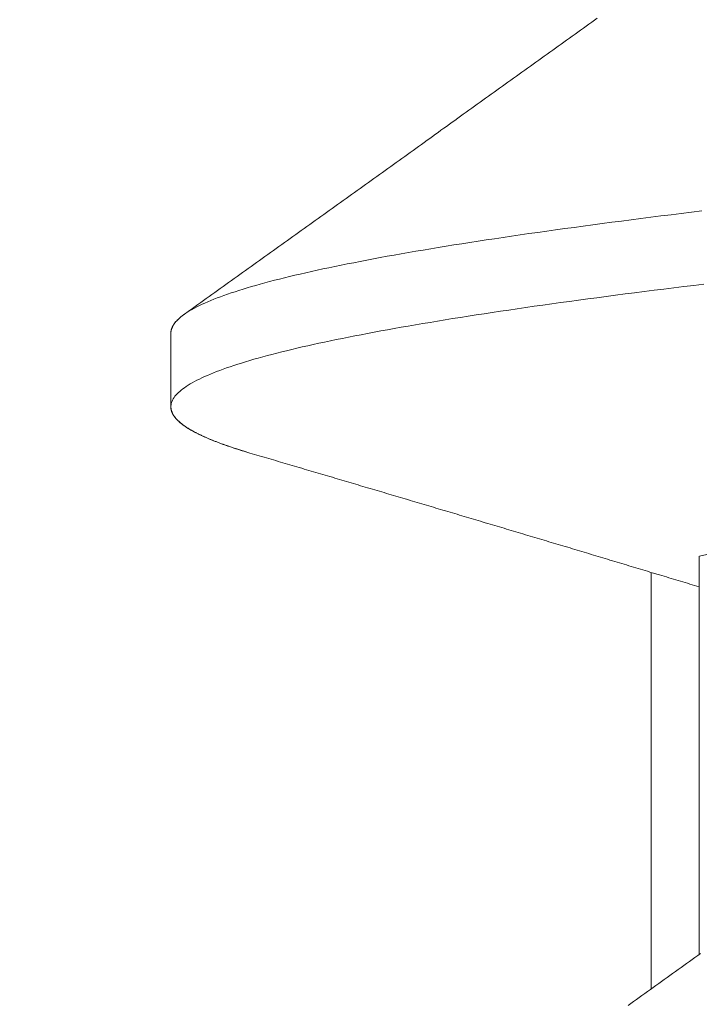
# Model space of a CAD drawing. Units: inches. Extents: x 69490 to 70892, y -55938 to -54935.
# Drawn here: x 70475 to 70477, y -55082 to -55080 of the extents above; entities that cross this region are included whole.
import ezdxf

# ---------------------------------------------------------------- set-up
doc = ezdxf.new("R2010")
doc.units = ezdxf.units.IN
doc.header["$LTSCALE"] = 50
doc.header["$MEASUREMENT"] = 0
doc.layers.add('AM_VIS', color=7, linetype='Continuous', lineweight=30)
doc.layers.add('RIso', color=7, linetype='Continuous')
doc.styles.get("Standard").update_dxf_attribs({"font": 'arial.ttf'})
doc.dimstyles.new('NORMAL', dxfattribs={"dimscale": 0, "dimtxt": 10, "dimasz": 5, "dimexe": 0.18, "dimexo": 0.0625, "dimgap": 0.09, "dimtad": 0, "dimtih": 1, "dimtoh": 1, "dimdec": 0, "dimzin": 0, "dimdsep": 46, "dimtxsty": 'Standard', "dimcen": 0.09, "dimadec": 0, "dimazin": 0, "dimtfac": 1, "dimtdec": 0, "dimtofl": 0, "dimtmove": 0, "dimatfit": 3, "dimfxl": 1, "dimtolj": 1, "dimtzin": 0, "dimarcsym": 0})

# ---------------------------------------------------------------- blocks, each defined once
blk = doc.blocks.new('*D285')
at = {"layer": 'Defpoints', "color": 0, "lineweight": 0, "ltscale": 0.1, "transparency": 16777216}
for p in [(70432.6141, -55075.3183), (70601.5942, -55099.2993), (70601.5942, -55145.2383)]:
    blk.add_point(p, dxfattribs=at)
at = {"layer": 'RIso', "color": 0, "lineweight": -2, "ltscale": 0.1, "transparency": 16777216}
for p, q in [((70432.6141, -55075.3808), (70432.6141, -55145.4183)), ((70601.5942, -55099.3618), (70601.5942, -55145.4183)), ((70437.6141, -55145.2383), (70506.8838, -55145.2383)), ((70596.5942, -55145.2383), (70528.237, -55145.2383))]:
    blk.add_line(p, q, dxfattribs=at)
at = {"layer": 'RIso', "color": 0, "lineweight": 0, "ltscale": 0.1, "transparency": 16777216}
for points in [[(70437.6141, -55144.4049), (70437.6141, -55146.0716), (70432.6141, -55145.2383)], [(70596.5942, -55144.4049), (70596.5942, -55146.0716), (70601.5942, -55145.2383)]]:
    blk.add_solid(points, dxfattribs=at)
at = {"layer": 'RIso', "color": 0, "lineweight": 0, "ltscale": 0.1, "transparency": 16777216, "insert": (70517.5604, -55145.2383), "char_height": 10, "attachment_point": 5}
blk.add_mtext('\\A1;169', dxfattribs=at)

msp = doc.modelspace()

# ---------------------------------------------------------------- linework, layer by layer
at = {"layer": 'AM_VIS', "lineweight": 0}
for p, q in [((70475.5511, -55080.6498), (70475.5511, -55080.8026)), ((70476.6511, -55081.9414), (70476.6511, -55081.113)), ((70476.5511, -55081.1471), (70476.5511, -55082.0133))]:
    msp.add_line(p, q, dxfattribs=at)
for points in [[(70475.5785, -55080.6106, 0), (70475.5843, -55080.6064, 0), (70475.5901, -55080.6023, 0), (70475.5959, -55080.5981, 0), (70475.6017, -55080.594, 0), (70475.6076, -55080.5898, 0), (70475.6134, -55080.5856, 0), (70475.6192, -55080.5815, 0), (70475.625, -55080.5773, 0), (70475.6308, -55080.5731, 0), (70475.6366, -55080.569, 0), (70475.6425, -55080.5648, 0), (70475.6483, -55080.5607, 0), (70475.6541, -55080.5565, 0), (70475.6599, -55080.5523, 0), (70475.6657, -55080.5482, 0), (70475.6715, -55080.544, 0), (70475.6774, -55080.5398, 0), (70475.6832, -55080.5357, 0), (70475.689, -55080.5315, 0), (70475.6948, -55080.5274, 0), (70475.7006, -55080.5232, 0), (70475.7064, -55080.519, 0), (70475.7122, -55080.5149, 0), (70475.7181, -55080.5107, 0), (70475.7239, -55080.5065, 0), (70475.7297, -55080.5024, 0), (70475.7355, -55080.4982, 0), (70475.7413, -55080.4941, 0), (70475.7471, -55080.4899, 0), (70475.753, -55080.4857, 0), (70475.7588, -55080.4816, 0), (70475.7646, -55080.4774, 0), (70475.7704, -55080.4733, 0), (70475.7762, -55080.4691, 0), (70475.782, -55080.4649, 0), (70475.7879, -55080.4608, 0), (70475.7937, -55080.4566, 0), (70475.7995, -55080.4524, 0), (70475.8053, -55080.4483, 0), (70475.8111, -55080.4441, 0), (70475.8169, -55080.4399, 0), (70475.8227, -55080.4358, 0), (70475.8286, -55080.4316, 0), (70475.8344, -55080.4275, 0), (70475.8402, -55080.4233, 0), (70475.846, -55080.4191, 0), (70475.8518, -55080.415, 0), (70475.8576, -55080.4108, 0), (70475.8634, -55080.4066, 0), (70475.8693, -55080.4025, 0), (70475.8751, -55080.3983, 0), (70475.8809, -55080.3941, 0), (70475.8867, -55080.39, 0), (70475.8925, -55080.3858, 0), (70475.8983, -55080.3816, 0), (70475.9041, -55080.3775, 0), (70475.91, -55080.3733, 0), (70475.9158, -55080.3691, 0), (70475.9216, -55080.365, 0), (70475.9274, -55080.3608, 0), (70475.9332, -55080.3567, 0), (70475.939, -55080.3525, 0), (70475.9449, -55080.3483, 0), (70475.9507, -55080.3442, 0), (70475.9565, -55080.34, 0), (70475.9623, -55080.3358, 0), (70475.9681, -55080.3317, 0), (70475.9739, -55080.3275, 0), (70475.9797, -55080.3233, 0), (70475.9856, -55080.3192, 0), (70475.9914, -55080.315, 0), (70475.9972, -55080.3108, 0), (70476.003, -55080.3067, 0), (70476.0088, -55080.3025, 0), (70476.0146, -55080.2983, 0), (70476.0204, -55080.2942, 0), (70476.0263, -55080.29, 0), (70476.0321, -55080.2858, 0), (70476.0379, -55080.2817, 0), (70476.0437, -55080.2775, 0), (70476.0495, -55080.2733, 0), (70476.0553, -55080.2692, 0), (70476.0611, -55080.265, 0), (70476.0669, -55080.2608, 0), (70476.0727, -55080.2567, 0), (70476.0786, -55080.2525, 0), (70476.0844, -55080.2483, 0), (70476.0902, -55080.2442, 0), (70476.096, -55080.24, 0), (70476.1018, -55080.2358, 0), (70476.1076, -55080.2317, 0), (70476.1134, -55080.2275, 0), (70476.1192, -55080.2233, 0), (70476.1251, -55080.2192, 0), (70476.1309, -55080.215, 0), (70476.1367, -55080.2108, 0), (70476.1425, -55080.2067, 0), (70476.1483, -55080.2025, 0), (70476.1541, -55080.1983, 0), (70476.1599, -55080.1942, 0), (70476.1657, -55080.19, 0), (70476.1716, -55080.1858, 0), (70476.1774, -55080.1817, 0), (70476.1832, -55080.1775, 0), (70476.189, -55080.1733, 0), (70476.1948, -55080.1692, 0), (70476.2006, -55080.165, 0), (70476.2064, -55080.1608, 0), (70476.2122, -55080.1566, 0), (70476.2181, -55080.1525, 0), (70476.2239, -55080.1483, 0), (70476.2297, -55080.1441, 0), (70476.2355, -55080.14, 0), (70476.2413, -55080.1358, 0), (70476.2471, -55080.1316, 0), (70476.2529, -55080.1275, 0), (70476.2587, -55080.1233, 0), (70476.2645, -55080.1191, 0), (70476.2704, -55080.115, 0), (70476.2762, -55080.1108, 0), (70476.282, -55080.1066, 0), (70476.2878, -55080.1024, 0), (70476.2936, -55080.0983, 0), (70476.2994, -55080.0941, 0), (70476.3052, -55080.0899, 0), (70476.311, -55080.0858, 0), (70476.3168, -55080.0816, 0), (70476.3226, -55080.0774, 0), (70476.3284, -55080.0732, 0), (70476.3343, -55080.0691, 0), (70476.3401, -55080.0649, 0), (70476.3459, -55080.0607, 0), (70476.3517, -55080.0566, 0), (70476.3575, -55080.0524, 0), (70476.3633, -55080.0482, 0), (70476.3691, -55080.044, 0), (70476.3749, -55080.0399, 0), (70476.3807, -55080.0357, 0), (70476.3865, -55080.0315, 0), (70476.3924, -55080.0274, 0), (70476.3982, -55080.0232, 0), (70476.404, -55080.019, 0), (70476.4098, -55080.0148, 0), (70476.4156, -55080.0107, 0), (70476.4214, -55080.0065, 0), (70476.4272, -55080.0023, 0), (70476.433, -55079.9982, 0), (70476.4388, -55079.994, 0)], [(70476.6565, -55080.3952, 0), (70476.6349, -55080.3978, 0), (70476.6135, -55080.4004, 0), (70476.5923, -55080.403, 0), (70476.5713, -55080.4057, 0), (70476.5504, -55080.4083, 0), (70476.5297, -55080.4109, 0), (70476.5092, -55080.4135, 0), (70476.4889, -55080.4162, 0), (70476.4688, -55080.4188, 0), (70476.4489, -55080.4214, 0), (70476.4292, -55080.424, 0), (70476.4096, -55080.4267, 0), (70476.3903, -55080.4293, 0), (70476.3711, -55080.4319, 0), (70476.3521, -55080.4345, 0), (70476.3334, -55080.4372, 0), (70476.3148, -55080.4398, 0), (70476.2964, -55080.4424, 0), (70476.2783, -55080.445, 0), (70476.2603, -55080.4477, 0), (70476.2426, -55080.4503, 0), (70476.225, -55080.4529, 0), (70476.2076, -55080.4555, 0), (70476.1905, -55080.4581, 0), (70476.1736, -55080.4608, 0), (70476.1568, -55080.4634, 0), (70476.1403, -55080.466, 0), (70476.124, -55080.4686, 0), (70476.1079, -55080.4713, 0), (70476.092, -55080.4739, 0), (70476.0764, -55080.4765, 0), (70476.0609, -55080.4791, 0), (70476.0457, -55080.4818, 0), (70476.0307, -55080.4844, 0), (70476.0159, -55080.487, 0), (70476.0013, -55080.4896, 0), (70475.987, -55080.4923, 0), (70475.9728, -55080.4949, 0), (70475.9589, -55080.4975, 0), (70475.9452, -55080.5001, 0), (70475.9317, -55080.5028, 0), (70475.9185, -55080.5054, 0), (70475.9055, -55080.508, 0), (70475.8927, -55080.5106, 0), (70475.8801, -55080.5133, 0), (70475.8678, -55080.5159, 0), (70475.8556, -55080.5185, 0), (70475.8437, -55080.5211, 0), (70475.8321, -55080.5238, 0), (70475.8206, -55080.5264, 0), (70475.8094, -55080.529, 0), (70475.7984, -55080.5316, 0), (70475.7877, -55080.5343, 0), (70475.7772, -55080.5369, 0), (70475.7669, -55080.5395, 0), (70475.7568, -55080.5421, 0), (70475.747, -55080.5448, 0), (70475.7374, -55080.5474, 0), (70475.7281, -55080.55, 0), (70475.7189, -55080.5526, 0), (70475.71, -55080.5553, 0), (70475.7014, -55080.5579, 0), (70475.693, -55080.5605, 0), (70475.6848, -55080.5631, 0), (70475.6769, -55080.5658, 0), (70475.6692, -55080.5684, 0), (70475.6617, -55080.571, 0), (70475.6545, -55080.5736, 0), (70475.6475, -55080.5762, 0), (70475.6407, -55080.5789, 0), (70475.6342, -55080.5815, 0), (70475.628, -55080.5841, 0), (70475.622, -55080.5867, 0), (70475.6162, -55080.5894, 0), (70475.6107, -55080.592, 0), (70475.6054, -55080.5946, 0), (70475.6003, -55080.5972, 0), (70475.5956, -55080.5999, 0), (70475.591, -55080.6025, 0), (70475.5867, -55080.6051, 0), (70475.5827, -55080.6077, 0), (70475.5789, -55080.6104, 0), (70475.5753, -55080.613, 0), (70475.572, -55080.6156, 0), (70475.5689, -55080.6182, 0), (70475.5661, -55080.6209, 0), (70475.5635, -55080.6235, 0), (70475.5612, -55080.6261, 0), (70475.5591, -55080.6287, 0), (70475.5572, -55080.6314, 0), (70475.5556, -55080.634, 0), (70475.5543, -55080.6366, 0), (70475.5531, -55080.6392, 0), (70475.5523, -55080.6419, 0), (70475.5516, -55080.6445, 0), (70475.5512, -55080.6471, 0), (70475.5511, -55080.6497, 0)], [(70476.6608, -55080.5474, 0), (70476.6396, -55080.55, 0), (70476.6187, -55080.5526, 0), (70476.5979, -55080.5551, 0), (70476.5773, -55080.5577, 0), (70476.5568, -55080.5603, 0), (70476.5366, -55080.5628, 0), (70476.5165, -55080.5654, 0), (70476.4966, -55080.5679, 0), (70476.4769, -55080.5705, 0), (70476.4573, -55080.5731, 0), (70476.4379, -55080.5756, 0), (70476.4188, -55080.5782, 0), (70476.3998, -55080.5808, 0), (70476.3809, -55080.5833, 0), (70476.3623, -55080.5859, 0), (70476.3439, -55080.5885, 0), (70476.3256, -55080.591, 0), (70476.3076, -55080.5936, 0), (70476.2897, -55080.5962, 0), (70476.272, -55080.5987, 0), (70476.2545, -55080.6013, 0), (70476.2373, -55080.6038, 0), (70476.2202, -55080.6064, 0), (70476.2033, -55080.609, 0), (70476.1866, -55080.6115, 0), (70476.1701, -55080.6141, 0), (70476.1538, -55080.6167, 0), (70476.1377, -55080.6192, 0), (70476.1218, -55080.6218, 0), (70476.1061, -55080.6244, 0), (70476.0907, -55080.6269, 0), (70476.0754, -55080.6295, 0), (70476.0603, -55080.6321, 0), (70476.0454, -55080.6346, 0), (70476.0308, -55080.6372, 0), (70476.0163, -55080.6397, 0), (70476.002, -55080.6423, 0), (70475.988, -55080.6449, 0), (70475.9742, -55080.6474, 0), (70475.9605, -55080.65, 0), (70475.9471, -55080.6526, 0), (70475.9339, -55080.6551, 0), (70475.9209, -55080.6577, 0), (70475.9082, -55080.6603, 0), (70475.8956, -55080.6628, 0), (70475.8832, -55080.6654, 0), (70475.8711, -55080.668, 0), (70475.8592, -55080.6705, 0), (70475.8475, -55080.6731, 0), (70475.836, -55080.6756, 0), (70475.8247, -55080.6782, 0), (70475.8137, -55080.6808, 0), (70475.8029, -55080.6833, 0), (70475.7922, -55080.6859, 0), (70475.7819, -55080.6885, 0), (70475.7717, -55080.691, 0), (70475.7617, -55080.6936, 0), (70475.752, -55080.6962, 0), (70475.7425, -55080.6987, 0), (70475.7332, -55080.7013, 0), (70475.7242, -55080.7038, 0), (70475.7154, -55080.7064, 0), (70475.7068, -55080.709, 0), (70475.6984, -55080.7115, 0), (70475.6903, -55080.7141, 0), (70475.6823, -55080.7167, 0), (70475.6747, -55080.7192, 0), (70475.6672, -55080.7218, 0), (70475.66, -55080.7244, 0), (70475.653, -55080.7269, 0), (70475.6462, -55080.7295, 0), (70475.6397, -55080.7321, 0), (70475.6334, -55080.7346, 0), (70475.6273, -55080.7372, 0), (70475.6215, -55080.7397, 0), (70475.6159, -55080.7423, 0), (70475.6105, -55080.7449, 0), (70475.6054, -55080.7474, 0), (70475.6005, -55080.75, 0), (70475.5958, -55080.7526, 0), (70475.5914, -55080.7551, 0), (70475.5871, -55080.7577, 0), (70475.5832, -55080.7603, 0), (70475.5794, -55080.7628, 0), (70475.5759, -55080.7654, 0), (70475.5726, -55080.768, 0), (70475.5696, -55080.7705, 0), (70475.5668, -55080.7731, 0), (70475.5642, -55080.7756, 0), (70475.5618, -55080.7782, 0), (70475.5597, -55080.7808, 0), (70475.5578, -55080.7833, 0), (70475.5562, -55080.7859, 0), (70475.5548, -55080.7885, 0), (70475.5536, -55080.791, 0), (70475.5527, -55080.7936, 0), (70475.552, -55080.7962, 0), (70475.5515, -55080.7987, 0), (70475.5512, -55080.8013, 0), (70475.5512, -55080.8039, 0), (70475.5515, -55080.8064, 0), (70475.5519, -55080.809, 0), (70475.5526, -55080.8115, 0), (70475.5536, -55080.8141, 0), (70475.5547, -55080.8167, 0), (70475.5561, -55080.8192, 0), (70475.5578, -55080.8218, 0), (70475.5597, -55080.8244, 0), (70475.5618, -55080.8269, 0), (70475.5641, -55080.8295, 0), (70475.5667, -55080.8321, 0), (70475.5696, -55080.8346, 0), (70475.5726, -55080.8372, 0), (70475.5759, -55080.8398, 0), (70475.5794, -55080.8423, 0), (70475.5832, -55080.8449, 0), (70475.5872, -55080.8474, 0), (70475.5915, -55080.85, 0), (70475.5959, -55080.8526, 0), (70475.6006, -55080.8551, 0), (70475.6056, -55080.8577, 0), (70475.6107, -55080.8603, 0), (70475.6161, -55080.8628, 0), (70475.6218, -55080.8654, 0), (70475.6276, -55080.868, 0), (70475.6337, -55080.8705, 0), (70475.64, -55080.8731, 0), (70475.6466, -55080.8757, 0), (70475.6533, -55080.8782, 0), (70475.6603, -55080.8808, 0), (70475.6676, -55080.8833, 0), (70475.675, -55080.8859, 0), (70475.6827, -55080.8885, 0), (70475.6906, -55080.891, 0), (70475.6988, -55080.8936, 0), (70475.7071, -55080.8962, 0), (70475.7157, -55080.8987, 0)], [(70475.5785, -55080.6106, 0), (70475.5781, -55080.6109, 0), (70475.5776, -55080.6112, 0), (70475.5772, -55080.6115, 0), (70475.5768, -55080.6118, 0), (70475.5764, -55080.6121, 0), (70475.576, -55080.6125, 0), (70475.5756, -55080.6128, 0), (70475.5752, -55080.6131, 0), (70475.5748, -55080.6134, 0), (70475.5744, -55080.6137, 0), (70475.574, -55080.614, 0), (70475.5736, -55080.6143, 0), (70475.5732, -55080.6146, 0), (70475.5728, -55080.6149, 0), (70475.5724, -55080.6152, 0), (70475.572, -55080.6155, 0), (70475.5717, -55080.6158, 0), (70475.5713, -55080.6161, 0), (70475.5709, -55080.6165, 0), (70475.5706, -55080.6168, 0), (70475.5702, -55080.6171, 0), (70475.5699, -55080.6174, 0), (70475.5695, -55080.6177, 0), (70475.5692, -55080.618, 0), (70475.5688, -55080.6183, 0), (70475.5685, -55080.6186, 0), (70475.5681, -55080.6189, 0), (70475.5678, -55080.6192, 0), (70475.5675, -55080.6195, 0), (70475.5671, -55080.6198, 0), (70475.5668, -55080.6202, 0), (70475.5665, -55080.6205, 0), (70475.5662, -55080.6208, 0), (70475.5658, -55080.6211, 0), (70475.5655, -55080.6214, 0), (70475.5652, -55080.6217, 0), (70475.5649, -55080.622, 0), (70475.5646, -55080.6223, 0), (70475.5643, -55080.6226, 0), (70475.564, -55080.6229, 0), (70475.5637, -55080.6232, 0), (70475.5634, -55080.6235, 0), (70475.5631, -55080.6239, 0), (70475.5629, -55080.6242, 0), (70475.5626, -55080.6245, 0), (70475.5623, -55080.6248, 0), (70475.562, -55080.6251, 0), (70475.5618, -55080.6254, 0), (70475.5615, -55080.6257, 0), (70475.5612, -55080.626, 0), (70475.561, -55080.6263, 0), (70475.5607, -55080.6266, 0), (70475.5605, -55080.6269, 0), (70475.5602, -55080.6272, 0), (70475.56, -55080.6275, 0), (70475.5597, -55080.6279, 0), (70475.5595, -55080.6282, 0), (70475.5593, -55080.6285, 0), (70475.559, -55080.6288, 0), (70475.5588, -55080.6291, 0), (70475.5586, -55080.6294, 0), (70475.5584, -55080.6297, 0), (70475.5581, -55080.63, 0), (70475.5579, -55080.6303, 0), (70475.5577, -55080.6306, 0), (70475.5575, -55080.6309, 0), (70475.5573, -55080.6312, 0), (70475.5571, -55080.6316, 0), (70475.5569, -55080.6319, 0), (70475.5567, -55080.6322, 0), (70475.5565, -55080.6325, 0), (70475.5563, -55080.6328, 0), (70475.5561, -55080.6331, 0), (70475.556, -55080.6334, 0), (70475.5558, -55080.6337, 0), (70475.5556, -55080.634, 0), (70475.5554, -55080.6343, 0), (70475.5553, -55080.6346, 0), (70475.5551, -55080.6349, 0), (70475.5549, -55080.6353, 0), (70475.5548, -55080.6356, 0), (70475.5546, -55080.6359, 0), (70475.5545, -55080.6362, 0), (70475.5543, -55080.6365, 0), (70475.5542, -55080.6368, 0), (70475.554, -55080.6371, 0), (70475.5539, -55080.6374, 0), (70475.5538, -55080.6377, 0), (70475.5536, -55080.638, 0), (70475.5535, -55080.6383, 0), (70475.5534, -55080.6386, 0), (70475.5533, -55080.6389, 0), (70475.5531, -55080.6393, 0), (70475.553, -55080.6396, 0), (70475.5529, -55080.6399, 0), (70475.5528, -55080.6402, 0), (70475.5527, -55080.6405, 0), (70475.5526, -55080.6408, 0), (70475.5525, -55080.6411, 0), (70475.5524, -55080.6414, 0), (70475.5523, -55080.6417, 0), (70475.5522, -55080.642, 0), (70475.5521, -55080.6423, 0), (70475.5521, -55080.6426, 0), (70475.552, -55080.643, 0), (70475.5519, -55080.6433, 0), (70475.5518, -55080.6436, 0), (70475.5518, -55080.6439, 0), (70475.5517, -55080.6442, 0), (70475.5516, -55080.6445, 0), (70475.5516, -55080.6448, 0), (70475.5515, -55080.6451, 0), (70475.5515, -55080.6454, 0), (70475.5514, -55080.6457, 0), (70475.5514, -55080.646, 0), (70475.5513, -55080.6463, 0), (70475.5513, -55080.6467, 0), (70475.5513, -55080.647, 0), (70475.5512, -55080.6473, 0), (70475.5512, -55080.6476, 0), (70475.5512, -55080.6479, 0), (70475.5512, -55080.6482, 0), (70475.5511, -55080.6485, 0), (70475.5511, -55080.6488, 0), (70475.5511, -55080.6491, 0), (70475.5511, -55080.6494, 0), (70475.5511, -55080.6497, 0)], [(70475.5511, -55080.8025, 0), (70475.5511, -55080.8031, 0), (70475.5511, -55080.8037, 0), (70475.5512, -55080.8043, 0), (70475.5512, -55080.8049, 0), (70475.5513, -55080.8055, 0), (70475.5514, -55080.8062, 0), (70475.5514, -55080.8068, 0), (70475.5515, -55080.8074, 0), (70475.5517, -55080.808, 0), (70475.5518, -55080.8086, 0), (70475.5519, -55080.8092, 0), (70475.5521, -55080.8098, 0), (70475.5522, -55080.8104, 0), (70475.5524, -55080.811, 0), (70475.5526, -55080.8116, 0), (70475.5528, -55080.8122, 0), (70475.553, -55080.8128, 0), (70475.5533, -55080.8134, 0), (70475.5535, -55080.814, 0), (70475.5538, -55080.8146, 0), (70475.554, -55080.8152, 0), (70475.5543, -55080.8158, 0), (70475.5546, -55080.8164, 0), (70475.5549, -55080.817, 0), (70475.5552, -55080.8176, 0), (70475.5556, -55080.8183, 0), (70475.5559, -55080.8189, 0), (70475.5563, -55080.8195, 0), (70475.5566, -55080.8201, 0), (70475.557, -55080.8207, 0), (70475.5574, -55080.8213, 0), (70475.5578, -55080.8219, 0), (70475.5583, -55080.8225, 0), (70475.5587, -55080.8231, 0), (70475.5592, -55080.8237, 0), (70475.5596, -55080.8243, 0), (70475.5601, -55080.8249, 0), (70475.5606, -55080.8255, 0), (70475.5611, -55080.8261, 0), (70475.5616, -55080.8267, 0), (70475.5621, -55080.8273, 0), (70475.5627, -55080.8279, 0), (70475.5632, -55080.8285, 0), (70475.5638, -55080.8291, 0), (70475.5644, -55080.8297, 0), (70475.565, -55080.8304, 0), (70475.5656, -55080.831, 0), (70475.5662, -55080.8316, 0), (70475.5668, -55080.8322, 0), (70475.5675, -55080.8328, 0), (70475.5682, -55080.8334, 0), (70475.5688, -55080.834, 0), (70475.5695, -55080.8346, 0), (70475.5702, -55080.8352, 0), (70475.5709, -55080.8358, 0), (70475.5717, -55080.8364, 0), (70475.5724, -55080.837, 0), (70475.5731, -55080.8376, 0), (70475.5739, -55080.8382, 0), (70475.5747, -55080.8388, 0), (70475.5755, -55080.8394, 0), (70475.5763, -55080.84, 0), (70475.5771, -55080.8406, 0), (70475.5779, -55080.8412, 0), (70475.5788, -55080.8419, 0), (70475.5796, -55080.8425, 0), (70475.5805, -55080.8431, 0), (70475.5814, -55080.8437, 0), (70475.5823, -55080.8443, 0), (70475.5832, -55080.8449, 0), (70475.5841, -55080.8455, 0), (70475.5851, -55080.8461, 0), (70475.586, -55080.8467, 0), (70475.587, -55080.8473, 0), (70475.588, -55080.8479, 0), (70475.5889, -55080.8485, 0), (70475.5899, -55080.8491, 0), (70475.591, -55080.8497, 0), (70475.592, -55080.8503, 0), (70475.593, -55080.8509, 0), (70475.5941, -55080.8515, 0), (70475.5951, -55080.8521, 0), (70475.5962, -55080.8527, 0), (70475.5973, -55080.8533, 0), (70475.5984, -55080.854, 0), (70475.5995, -55080.8546, 0), (70475.6007, -55080.8552, 0), (70475.6018, -55080.8558, 0), (70475.603, -55080.8564, 0), (70475.6041, -55080.857, 0), (70475.6053, -55080.8576, 0), (70475.6065, -55080.8582, 0), (70475.6077, -55080.8588, 0), (70475.609, -55080.8594, 0), (70475.6102, -55080.86, 0), (70475.6114, -55080.8606, 0), (70475.6127, -55080.8612, 0), (70475.614, -55080.8618, 0), (70475.6153, -55080.8624, 0), (70475.6166, -55080.863, 0), (70475.6179, -55080.8636, 0), (70475.6192, -55080.8642, 0), (70475.6205, -55080.8648, 0), (70475.6219, -55080.8655, 0), (70475.6232, -55080.8661, 0), (70475.6246, -55080.8667, 0), (70475.626, -55080.8673, 0), (70475.6274, -55080.8679, 0), (70475.6288, -55080.8685, 0), (70475.6302, -55080.8691, 0), (70475.6317, -55080.8697, 0), (70475.6331, -55080.8703, 0), (70475.6346, -55080.8709, 0), (70475.6361, -55080.8715, 0), (70475.6376, -55080.8721, 0), (70475.6391, -55080.8727, 0), (70475.6406, -55080.8733, 0), (70475.6421, -55080.8739, 0), (70475.6437, -55080.8745, 0), (70475.6452, -55080.8751, 0), (70475.6468, -55080.8757, 0), (70475.6484, -55080.8763, 0), (70475.65, -55080.8769, 0), (70475.6516, -55080.8776, 0), (70475.6532, -55080.8782, 0), (70475.6548, -55080.8788, 0), (70475.6565, -55080.8794, 0), (70475.6581, -55080.88, 0), (70475.6598, -55080.8806, 0), (70475.6615, -55080.8812, 0), (70475.6632, -55080.8818, 0), (70475.6649, -55080.8824, 0), (70475.6666, -55080.883, 0), (70475.6683, -55080.8836, 0), (70475.6701, -55080.8842, 0), (70475.6718, -55080.8848, 0), (70475.6736, -55080.8854, 0), (70475.6754, -55080.886, 0), (70475.6772, -55080.8866, 0), (70475.679, -55080.8872, 0), (70475.6808, -55080.8878, 0), (70475.6826, -55080.8884, 0), (70475.6845, -55080.889, 0), (70475.6863, -55080.8897, 0), (70475.6882, -55080.8903, 0), (70475.6901, -55080.8909, 0), (70475.692, -55080.8915, 0), (70475.6939, -55080.8921, 0), (70475.6958, -55080.8927, 0), (70475.6977, -55080.8933, 0), (70475.6997, -55080.8939, 0), (70475.7016, -55080.8945, 0), (70475.7036, -55080.8951, 0), (70475.7056, -55080.8957, 0), (70475.7076, -55080.8963, 0), (70475.7096, -55080.8969, 0), (70475.7116, -55080.8975, 0), (70475.7136, -55080.8981, 0), (70475.7157, -55080.8987, 0)], [(70476.6511, -55081.1772, 0), (70476.6462, -55081.1757, 0), (70476.6413, -55081.1743, 0), (70476.6364, -55081.1728, 0), (70476.6315, -55081.1713, 0), (70476.6266, -55081.1698, 0), (70476.6218, -55081.1684, 0), (70476.6169, -55081.1669, 0), (70476.612, -55081.1654, 0), (70476.6071, -55081.164, 0), (70476.6022, -55081.1625, 0), (70476.5973, -55081.161, 0), (70476.5924, -55081.1595, 0), (70476.5875, -55081.1581, 0), (70476.5826, -55081.1566, 0), (70476.5777, -55081.1551, 0), (70476.5728, -55081.1537, 0), (70476.5679, -55081.1522, 0), (70476.563, -55081.1507, 0), (70476.5582, -55081.1492, 0), (70476.5533, -55081.1478, 0), (70476.5484, -55081.1463, 0), (70476.5435, -55081.1448, 0), (70476.5386, -55081.1434, 0), (70476.5337, -55081.1419, 0), (70476.5288, -55081.1404, 0), (70476.5239, -55081.1389, 0), (70476.519, -55081.1375, 0), (70476.5141, -55081.136, 0), (70476.5092, -55081.1345, 0), (70476.5043, -55081.1331, 0), (70476.4995, -55081.1316, 0), (70476.4946, -55081.1301, 0), (70476.4897, -55081.1286, 0), (70476.4848, -55081.1272, 0), (70476.4799, -55081.1257, 0), (70476.475, -55081.1242, 0), (70476.4701, -55081.1228, 0), (70476.4652, -55081.1213, 0), (70476.4603, -55081.1198, 0), (70476.4554, -55081.1183, 0), (70476.4505, -55081.1169, 0), (70476.4456, -55081.1154, 0), (70476.4407, -55081.1139, 0), (70476.4359, -55081.1125, 0), (70476.431, -55081.111, 0), (70476.4261, -55081.1095, 0), (70476.4212, -55081.1081, 0), (70476.4163, -55081.1066, 0), (70476.4114, -55081.1051, 0), (70476.4065, -55081.1036, 0), (70476.4016, -55081.1022, 0), (70476.3967, -55081.1007, 0), (70476.3918, -55081.0993, 0), (70476.3869, -55081.0978, 0), (70476.382, -55081.0963, 0), (70476.3771, -55081.0949, 0), (70476.3722, -55081.0934, 0), (70476.3673, -55081.0919, 0), (70476.3624, -55081.0905, 0), (70476.3575, -55081.089, 0), (70476.3526, -55081.0876, 0), (70476.3477, -55081.0861, 0), (70476.3428, -55081.0846, 0), (70476.338, -55081.0832, 0), (70476.3331, -55081.0817, 0), (70476.3282, -55081.0803, 0), (70476.3233, -55081.0788, 0), (70476.3184, -55081.0773, 0), (70476.3135, -55081.0759, 0), (70476.3086, -55081.0744, 0), (70476.3037, -55081.073, 0), (70476.2988, -55081.0715, 0), (70476.2939, -55081.07, 0), (70476.289, -55081.0686, 0), (70476.2841, -55081.0671, 0), (70476.2792, -55081.0656, 0), (70476.2743, -55081.0642, 0), (70476.2694, -55081.0627, 0), (70476.2645, -55081.0613, 0), (70476.2596, -55081.0598, 0), (70476.2547, -55081.0583, 0), (70476.2498, -55081.0569, 0), (70476.2449, -55081.0554, 0), (70476.24, -55081.054, 0), (70476.2351, -55081.0525, 0), (70476.2302, -55081.051, 0), (70476.2253, -55081.0496, 0), (70476.2204, -55081.0481, 0), (70476.2155, -55081.0467, 0), (70476.2106, -55081.0452, 0), (70476.2057, -55081.0437, 0), (70476.2009, -55081.0423, 0), (70476.196, -55081.0408, 0), (70476.1911, -55081.0393, 0), (70476.1862, -55081.0379, 0), (70476.1813, -55081.0364, 0), (70476.1764, -55081.035, 0), (70476.1715, -55081.0335, 0), (70476.1666, -55081.0321, 0), (70476.1617, -55081.0306, 0), (70476.1568, -55081.0292, 0), (70476.1519, -55081.0277, 0), (70476.147, -55081.0262, 0), (70476.1421, -55081.0248, 0), (70476.1372, -55081.0233, 0), (70476.1323, -55081.0219, 0), (70476.1274, -55081.0204, 0), (70476.1225, -55081.019, 0), (70476.1176, -55081.0175, 0), (70476.1127, -55081.0161, 0), (70476.1078, -55081.0146, 0), (70476.1029, -55081.0132, 0), (70476.098, -55081.0117, 0), (70476.0931, -55081.0103, 0), (70476.0882, -55081.0088, 0), (70476.0833, -55081.0074, 0), (70476.0784, -55081.0059, 0), (70476.0735, -55081.0045, 0), (70476.0686, -55081.003, 0), (70476.0637, -55081.0016, 0), (70476.0588, -55081.0001, 0), (70476.0539, -55080.9986, 0), (70476.049, -55080.9972, 0), (70476.0441, -55080.9957, 0), (70476.0392, -55080.9943, 0), (70476.0343, -55080.9928, 0), (70476.0294, -55080.9914, 0), (70476.0245, -55080.9899, 0), (70476.0196, -55080.9885, 0), (70476.0147, -55080.987, 0), (70476.0098, -55080.9856, 0), (70476.0049, -55080.9841, 0), (70476, -55080.9827, 0), (70475.9951, -55080.9812, 0), (70475.9902, -55080.9798, 0), (70475.9853, -55080.9783, 0), (70475.9804, -55080.9769, 0), (70475.9755, -55080.9754, 0), (70475.9706, -55080.974, 0), (70475.9657, -55080.9725, 0), (70475.9608, -55080.971, 0), (70475.9559, -55080.9696, 0), (70475.951, -55080.9681, 0), (70475.9461, -55080.9667, 0), (70475.9412, -55080.9652, 0), (70475.9363, -55080.9638, 0), (70475.9314, -55080.9624, 0), (70475.9265, -55080.9609, 0), (70475.9216, -55080.9595, 0), (70475.9167, -55080.958, 0), (70475.9118, -55080.9566, 0), (70475.9069, -55080.9551, 0), (70475.902, -55080.9537, 0), (70475.8971, -55080.9522, 0), (70475.8922, -55080.9508, 0), (70475.8873, -55080.9493, 0), (70475.8824, -55080.9479, 0), (70475.8775, -55080.9464, 0), (70475.8726, -55080.945, 0), (70475.8677, -55080.9436, 0), (70475.8628, -55080.9421, 0), (70475.8578, -55080.9407, 0), (70475.8529, -55080.9392, 0), (70475.848, -55080.9378, 0), (70475.8431, -55080.9363, 0), (70475.8382, -55080.9349, 0), (70475.8333, -55080.9334, 0), (70475.8284, -55080.932, 0), (70475.8235, -55080.9305, 0), (70475.8186, -55080.9291, 0), (70475.8137, -55080.9276, 0), (70475.8088, -55080.9262, 0), (70475.8039, -55080.9248, 0), (70475.799, -55080.9233, 0), (70475.7941, -55080.9219, 0), (70475.7892, -55080.9204, 0), (70475.7843, -55080.919, 0), (70475.7794, -55080.9175, 0), (70475.7745, -55080.9161, 0), (70475.7696, -55080.9146, 0), (70475.7647, -55080.9132, 0), (70475.7598, -55080.9117, 0), (70475.7549, -55080.9103, 0), (70475.75, -55080.9089, 0), (70475.7451, -55080.9074, 0), (70475.7402, -55080.906, 0), (70475.7353, -55080.9045, 0), (70475.7304, -55080.9031, 0), (70475.7255, -55080.9016, 0), (70475.7206, -55080.9002, 0), (70475.7157, -55080.8987, 0)], [(70476.5027, -55082.0481, 0), (70476.5085, -55082.0439, 0), (70476.5143, -55082.0397, 0), (70476.5201, -55082.0355, 0), (70476.5259, -55082.0314, 0), (70476.5317, -55082.0272, 0), (70476.5376, -55082.023, 0), (70476.5434, -55082.0188, 0), (70476.5492, -55082.0147, 0), (70476.555, -55082.0105, 0), (70476.5608, -55082.0063, 0), (70476.5666, -55082.0021, 0), (70476.5724, -55081.998, 0), (70476.5782, -55081.9938, 0), (70476.584, -55081.9896, 0), (70476.5898, -55081.9854, 0), (70476.5956, -55081.9813, 0), (70476.6014, -55081.9771, 0), (70476.6072, -55081.9729, 0), (70476.613, -55081.9687, 0), (70476.6188, -55081.9646, 0), (70476.6246, -55081.9604, 0), (70476.6305, -55081.9562, 0), (70476.6363, -55081.952, 0), (70476.6421, -55081.9479, 0), (70476.6479, -55081.9437, 0), (70476.6537, -55081.9395, 0)]]:
    msp.add_polyline3d(points, dxfattribs=at)
msp.add_arc((70488.0952, -55133.1482), 53.2788, 96.31387, 102.40355, dxfattribs=at)

# ---------------------------------------------------------------- dimensions: what is measured, and where the dimension line sits
at = {"layer": 'RIso', "lineweight": 0, "ltscale": 0.1}
dim = msp.add_linear_dim(base=(70601.5942, -55145.2383), p1=(70432.6141, -55075.3183), p2=(70601.5942, -55099.2993), dimstyle='NORMAL', override={"dimscale": 1}, dxfattribs=at)
dim.commit()
dim.dimension.update_dxf_attribs({"geometry": '*D285', "text_midpoint": (70517.5604, -55145.2383), "dimtype": 160})

doc.saveas('drawing.dxf')
